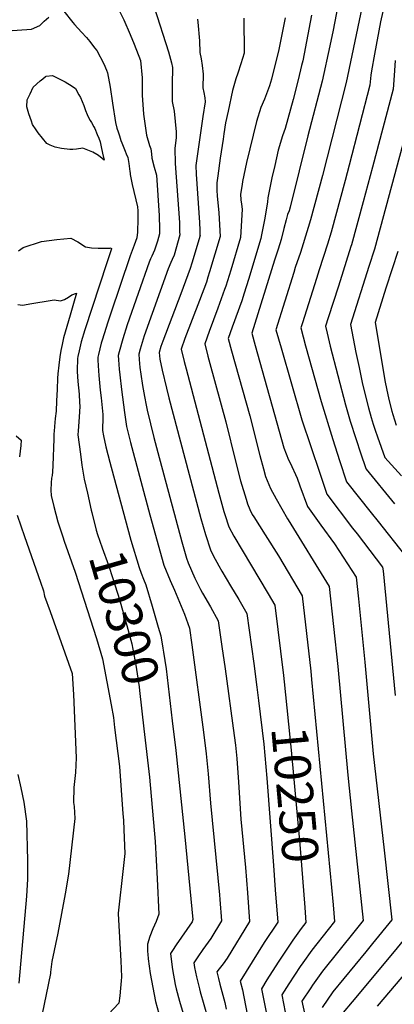
# Model space of a CAD drawing. Units: inches. Extents: x 2624767 to 2629978, y 1448459 to 1453748.
# Drawn here: x 2628216 to 2628514, y 1451199 to 1451982 of the extents above; entities that cross this region are included whole.
import ezdxf
from ezdxf.enums import TextEntityAlignment as Align

# ---------------------------------------------------------------- set-up
doc = ezdxf.new("R2010")
doc.units = ezdxf.units.IN
doc.header["$MEASUREMENT"] = 0
doc.layers.add('tile_2909_30_contour_10ft', color=215, linetype='Continuous')
doc.styles.add('Arial', font='arial.ttf')

msp = doc.modelspace()

# ---------------------------------------------------------------- linework, layer by layer
at = {"layer": 'tile_2909_30_contour_10ft'}
msp.add_line((2628448.29, 1451456.91, 10240), (2628465.33, 1451277.63, 10240), dxfattribs=at)
for points, elevation in [([(2628493.99, 1452019.06), (2628475.8, 1451931.67), (2628456.99, 1451857.73), (2628447.47, 1451822.48), (2628445.63, 1451816.25), (2628439.35, 1451796.27), (2628435.35, 1451784.5), (2628434.07, 1451780.4), (2628419.99, 1451734.98), (2628424, 1451720.68), (2628440.45, 1451663.33), (2628454.8, 1451620.88), (2628460.51, 1451604.25), (2628480.91, 1451577.26), (2628484.44, 1451572.72), (2628504.8, 1451546.12), (2628505.33, 1451543.18), (2628514.89, 1451444.07)], 10210), ([(2628509.91, 1452010.69), (2628503.14, 1451979.94), (2628498.26, 1451954.11), (2628495.99, 1451940.97), (2628495.4, 1451937.53), (2628494.63, 1451929.46), (2628478.15, 1451865.97), (2628474.92, 1451853.74), (2628463.74, 1451812.49), (2628460.87, 1451803.07), (2628454.43, 1451782.66), (2628452.2, 1451775.71), (2628440.95, 1451740.35), (2628439.7, 1451736.4), (2628443.55, 1451722.08), (2628455.98, 1451678.01), (2628465.21, 1451647.74), (2628470.57, 1451630.89), (2628476.08, 1451614.13), (2628495.7, 1451589.36), (2628501.29, 1451582.42), (2628522.21, 1451555.9)], 10200), ([(2628471.51, 1452005.34), (2628465.58, 1451973.13), (2628462.89, 1451960.72), (2628456.71, 1451932.67), (2628445.25, 1451889.23), (2628438.43, 1451861.27), (2628431.37, 1451832.37), (2628430.35, 1451829.52), (2628429.25, 1451826.72), (2628427.95, 1451822.27), (2628426.19, 1451815.55), (2628424.13, 1451806.69), (2628421.77, 1451799.09), (2628418.92, 1451790.39), (2628400.77, 1451732.18), (2628403.42, 1451722.46), (2628426.2, 1451641.04), (2628429.96, 1451631.41), (2628431.22, 1451629.04), (2628436.92, 1451617.04), (2628439.04, 1451610.88), (2628444.93, 1451594.36), (2628455.64, 1451579.65), (2628466.45, 1451564.66), (2628483.82, 1451538.34), (2628485.61, 1451520.97), (2628490.57, 1451470.64), (2628497.34, 1451397.79), (2628506.01, 1451321.09), (2628512.14, 1451265.82), (2628496.68, 1451246.8), (2628491.41, 1451240.4), (2628465.24, 1451208.56), (2628456.69, 1451195.98)], 10220), ([(2628134.41, 1451996.03), (2628156.36, 1451975.28), (2628157.02, 1451974.74), (2628180.76, 1451971.82), (2628185.31, 1451971.5), (2628190.94, 1451971.53), (2628225.55, 1451973.92), (2628232.06, 1451976.98), (2628235.7, 1451980.31), (2628239.42, 1451983.56)], 10290), ([(2628251.25, 1451988.27), (2628258.33, 1451979.22), (2628259.67, 1451977.65), (2628265.21, 1451971.68), (2628269.36, 1451967.33), (2628271.93, 1451964.18), (2628275.76, 1451959.21), (2628277.47, 1451956.95), (2628283.01, 1451946.54), (2628285.19, 1451941.41), (2628285.91, 1451939.19), (2628288.12, 1451927.89), (2628289.88, 1451915.12), (2628292.27, 1451899.74), (2628293.52, 1451895.16), (2628294.34, 1451892.36), (2628295.42, 1451889.25), (2628296.71, 1451885.5), (2628297.42, 1451883.52), (2628298.87, 1451879.55), (2628299.93, 1451877.09), (2628300.91, 1451874.92), (2628302.03, 1451871.81), (2628302.88, 1451867.11), (2628303.73, 1451860.92), (2628303.95, 1451859.42), (2628304.13, 1451858.46), (2628305.71, 1451850.54), (2628309.73, 1451832.78), (2628310.23, 1451829.6), (2628310.15, 1451823.29), (2628309.82, 1451812.65), (2628309.41, 1451808.02), (2628307.19, 1451802.28), (2628303.95, 1451793.84), (2628288.28, 1451747.44), (2628285.89, 1451740.12), (2628284.86, 1451736.85), (2628281.65, 1451726.61), (2628281.07, 1451724.32), (2628278.79, 1451715.18), (2628278.34, 1451713.17), (2628278.36, 1451710.9), (2628278.72, 1451702.36), (2628278.98, 1451698.62), (2628280.18, 1451686.8), (2628280.85, 1451680.83), (2628282.15, 1451667.68), (2628282.36, 1451661.72), (2628282.1, 1451658.86), (2628282.05, 1451654.86), (2628282.82, 1451650.71), (2628284.59, 1451641.95), (2628287.85, 1451629.64), (2628296.35, 1451598.23)], 10290), ([(2628294.46, 1451990.53), (2628298.89, 1451981.41), (2628304.06, 1451969.66), (2628307.14, 1451962.09), (2628312.25, 1451949.16), (2628313.59, 1451935.23), (2628313.58, 1451921.61), (2628314.56, 1451906.41), (2628316.9, 1451889.83), (2628319.45, 1451881.57), (2628320.33, 1451878.82), (2628320.92, 1451874.88), (2628321.3, 1451871.4), (2628323.13, 1451864.25), (2628324.83, 1451857.82), (2628327.11, 1451825.75), (2628327.32, 1451814.87), (2628327.26, 1451811.35), (2628325.78, 1451805.4), (2628323.27, 1451798.12), (2628321.2, 1451793.59), (2628320.2, 1451791.31), (2628319.06, 1451788.61), (2628301.68, 1451738.82), (2628298.25, 1451727.85), (2628295.32, 1451717.33), (2628294.59, 1451714.39), (2628294.75, 1451711.11), (2628295.33, 1451703.6), (2628295.81, 1451699.18), (2628297.18, 1451687.5), (2628299.48, 1451669.29), (2628301.05, 1451658.15), (2628304.19, 1451645.34), (2628319.73, 1451587.79), (2628330.71, 1451547.75), (2628335.73, 1451535.53), (2628339.22, 1451527.8), (2628347.3, 1451508.69), (2628351.13, 1451497.58), (2628353, 1451484.29), (2628362.34, 1451415.02), (2628364.48, 1451397.82), (2628366.17, 1451381.71), (2628367.84, 1451358.45), (2628375.14, 1451285.73), (2628375.42, 1451282.02), (2628376.67, 1451265.04), (2628368.21, 1451250.87), (2628361.87, 1451242.14), (2628357.78, 1451236.28), (2628354.63, 1451231.66), (2628354.86, 1451229.63), (2628355.22, 1451227.72), (2628356.76, 1451220.52), (2628359.17, 1451210.79), (2628359.81, 1451208.51), (2628365.39, 1451188.32)], 10280), ([(2628323.18, 1451991.61), (2628334.5, 1451956.05), (2628336.9, 1451947.13), (2628337.67, 1451943.54), (2628337.5, 1451929.95), (2628337.35, 1451916.45), (2628338.89, 1451908.67), (2628339.82, 1451900.63), (2628340.48, 1451892.46), (2628340.54, 1451887.55), (2628339.44, 1451879.39), (2628339.86, 1451867.3), (2628343.15, 1451820.22), (2628343.22, 1451818.68), (2628343.33, 1451814.97), (2628343.36, 1451812.95), (2628343.4, 1451810.57), (2628338.89, 1451794.34), (2628337.44, 1451790.81), (2628336.41, 1451788.34), (2628334.24, 1451783.36), (2628315.07, 1451730.2), (2628311.9, 1451719.45), (2628310.85, 1451715.61), (2628311.19, 1451711.37), (2628311.81, 1451704.84), (2628312.44, 1451699.59), (2628313.87, 1451690.71), (2628315.33, 1451681.85), (2628316.67, 1451675.06), (2628317.46, 1451671.12), (2628320.19, 1451660.08), (2628322.91, 1451649.33), (2628326.03, 1451637.44), (2628345.13, 1451566.19), (2628348.76, 1451553.45), (2628350.03, 1451549.63), (2628352.75, 1451543.51), (2628355.47, 1451537.45), (2628359.91, 1451528.38), (2628361.52, 1451525.6), (2628367.95, 1451514.61), (2628373.98, 1451503.51), (2628376.96, 1451483.05), (2628379.52, 1451465.29), (2628386.79, 1451412.4), (2628387.73, 1451404.56), (2628388.88, 1451394.01), (2628390.3, 1451375.17), (2628392.12, 1451345.74), (2628395.75, 1451307.48), (2628397.32, 1451287.12), (2628399.01, 1451264.48), (2628381.23, 1451235.19), (2628377.98, 1451230.87), (2628374.73, 1451226.65), (2628373.05, 1451224.29), (2628374.26, 1451219.12), (2628375.42, 1451214.48), (2628379.23, 1451200.12), (2628380.35, 1451194.82)], 10270), ([(2628448.16, 1451985.06), (2628441.25, 1451948.79), (2628440.38, 1451945.08), (2628437.61, 1451933.67), (2628433.55, 1451917.93), (2628427.17, 1451895.06), (2628425.13, 1451889.14), (2628421.84, 1451877.73), (2628418.94, 1451865.46), (2628416.67, 1451855.64), (2628415.07, 1451847.73), (2628413.55, 1451839.82), (2628413.29, 1451836.62), (2628411.18, 1451823.8), (2628409.09, 1451813), (2628408.58, 1451810.39), (2628407.98, 1451807.46), (2628398.12, 1451774.97), (2628394.75, 1451764.06), (2628392.78, 1451758.02), (2628385.22, 1451736.95), (2628382.06, 1451727.98), (2628384.63, 1451718.23), (2628399.18, 1451666.41), (2628407.15, 1451635.05), (2628410.09, 1451624.25), (2628411.71, 1451618.34), (2628415.55, 1451608.86), (2628420.15, 1451600.54), (2628429.2, 1451584.49), (2628429.65, 1451583.8), (2628462.27, 1451530.88), (2628469.16, 1451467.1), (2628477.13, 1451380.8), (2628480.13, 1451352.54), (2628489.36, 1451265.11), (2628482.95, 1451257.2), (2628456.95, 1451225.02), (2628449.07, 1451213.75), (2628447.72, 1451211.75), (2628440.62, 1451200.98), (2628444.29, 1451184.42)], 10230), ([(2628357.55, 1451981.95), (2628357.81, 1451979.61), (2628359.21, 1451964.72), (2628359.38, 1451955.54), (2628360.5, 1451950.31), (2628361.29, 1451945.01), (2628362.19, 1451938.13), (2628361.86, 1451927.26), (2628362.48, 1451923.59), (2628363.36, 1451919.46), (2628363.69, 1451916.29), (2628361.92, 1451904.5), (2628356.33, 1451865.52), (2628356.58, 1451858.81), (2628359.11, 1451820.35), (2628359.44, 1451814.1), (2628359.5, 1451811.93), (2628359.54, 1451809.83), (2628359.55, 1451809.8), (2628352.99, 1451787.91), (2628351.67, 1451783.55), (2628344.21, 1451763.49), (2628330.1, 1451725.97), (2628328.48, 1451721.57), (2628327.11, 1451716.83), (2628327.61, 1451711.6), (2628329.41, 1451702.75), (2628332.84, 1451688.6), (2628334.77, 1451680.73), (2628360.18, 1451584.85), (2628363.84, 1451572.14), (2628367.89, 1451559.92), (2628370.14, 1451555.41), (2628374.59, 1451547.12), (2628376.83, 1451543.12), (2628383.68, 1451531.35), (2628390.31, 1451520.41), (2628396.84, 1451509.44), (2628402.31, 1451469.52), (2628404.79, 1451450.86), (2628406.07, 1451440.26)], 10260), ([(2628394.3, 1451982.73), (2628394.67, 1451954.87), (2628392.05, 1451946.39), (2628389.52, 1451938.93), (2628388.08, 1451934.48), (2628385.46, 1451925.32), (2628381.87, 1451908.68), (2628379.88, 1451899.39), (2628378.55, 1451890.85), (2628377.88, 1451886.42), (2628375.68, 1451871.42), (2628373.63, 1451857.41), (2628372.93, 1451851.89), (2628372.89, 1451845.73), (2628373.21, 1451841.42), (2628374.51, 1451827.86), (2628375.69, 1451809.02), (2628367.2, 1451780.98), (2628365.89, 1451776.7), (2628364.61, 1451772.84), (2628359.21, 1451758.15), (2628347.61, 1451727.94), (2628344.64, 1451719.59), (2628346.99, 1451709.68), (2628348.42, 1451703.94), (2628374.51, 1451604.92), (2628378.58, 1451590.55), (2628379.38, 1451588), (2628382.57, 1451578.25), (2628386.44, 1451570.92), (2628393, 1451559.57), (2628413.85, 1451524.99), (2628419.18, 1451515.97), (2628425.99, 1451459.95), (2628426.51, 1451454.97)], 10250), ([(2628427.31, 1451983.07), (2628421.89, 1451956.57), (2628417.29, 1451937.65), (2628416.44, 1451934.31), (2628414.7, 1451928.86), (2628410.73, 1451918.38), (2628407.93, 1451911.65), (2628404.46, 1451900.46), (2628396.6, 1451868.08), (2628393.42, 1451852.83), (2628392.99, 1451850.51), (2628391.87, 1451842.91), (2628391.94, 1451838.35), (2628392.56, 1451834.93), (2628392.99, 1451830.97), (2628391.84, 1451808.24), (2628383.94, 1451782.28), (2628379.98, 1451769.51), (2628379.15, 1451766.87), (2628373.81, 1451752.16), (2628366.88, 1451733.57), (2628363.35, 1451723.78), (2628365.81, 1451713.96), (2628367.32, 1451708.18), (2628380.12, 1451661.79), (2628387.89, 1451630.39), (2628391.83, 1451614.8), (2628396.14, 1451600.15), (2628397.25, 1451596.59), (2628399.2, 1451592.16), (2628401.04, 1451588.18), (2628402.27, 1451586.19), (2628411.36, 1451571.79), (2628421.94, 1451555.09), (2628440.72, 1451523.43), (2628447.66, 1451463.54), (2628448.29, 1451456.91)], 10240), ([(2628514.78, 1451949.11), (2628513.93, 1451937.2), (2628513.24, 1451926.18), (2628496.64, 1451864.37), (2628489.2, 1451836.67), (2628479.98, 1451802.51), (2628479.57, 1451801.11), (2628469.73, 1451769.7), (2628461.51, 1451744.43), (2628459.41, 1451737.82), (2628460.66, 1451732.18), (2628463.19, 1451721.81), (2628475.19, 1451675.34), (2628478.94, 1451662.35), (2628483.44, 1451648.43), (2628487.47, 1451636.23), (2628491.12, 1451625.41), (2628491.61, 1451623.98), (2628514.26, 1451596.65)], 10190), ([(2628531.84, 1451922.9), (2628498.27, 1451799.15), (2628493.78, 1451785.22), (2628479.12, 1451739.23), (2628483.55, 1451717), (2628486.05, 1451704.98), (2628488.91, 1451691.75), (2628493.65, 1451672.77), (2628495.78, 1451665.19), (2628497.31, 1451659.79), (2628498.84, 1451655.08), (2628500.65, 1451649.78), (2628506.51, 1451633.29), (2628519.69, 1451618.74)], 10180), ([(2628215.08, 1451797.69), (2628219.02, 1451800.33), (2628233.51, 1451805.06), (2628245.69, 1451806.82), (2628256.88, 1451807.83), (2628262.35, 1451804.97), (2628268.44, 1451800.86), (2628273.22, 1451800.24), (2628278.46, 1451799.93), (2628288.09, 1451799.76), (2628289, 1451800.01), (2628289.04, 1451799.3), (2628285.5, 1451788.17), (2628267.97, 1451734.93), (2628265.12, 1451725.37), (2628263.47, 1451718.18), (2628262.46, 1451713.72), (2628262.24, 1451712.21), (2628262.04, 1451709.76), (2628261.89, 1451704.98), (2628261.97, 1451701.8), (2628262.49, 1451693.69), (2628263.37, 1451683.84), (2628263.82, 1451677.25), (2628263.99, 1451674.1), (2628263.49, 1451665.42), (2628262.61, 1451654.59), (2628262.45, 1451651.47), (2628264.46, 1451635.94), (2628265.68, 1451627.41), (2628267.5, 1451616.23), (2628269.95, 1451604.99), (2628273, 1451591.51)], 10300), ([(2628516.96, 1451797.19), (2628512.31, 1451783.28), (2628507.39, 1451767.96), (2628498.83, 1451740.65), (2628506.9, 1451693.28), (2628507.9, 1451688.29), (2628509.79, 1451679.55), (2628512.24, 1451670.18), (2628513, 1451667.57), (2628515.6, 1451659.11)], 10170), ([(2628214.61, 1451755.06), (2628218.38, 1451754.56), (2628225.68, 1451755.73), (2628240.34, 1451758.2), (2628243.58, 1451758.68), (2628248.5, 1451757.96), (2628251.71, 1451759.03), (2628254.98, 1451760.93), (2628257.71, 1451762.66), (2628261.24, 1451764.11), (2628258.81, 1451755.72), (2628256.17, 1451746.69), (2628253.61, 1451737.57), (2628251.06, 1451728.44), (2628249.9, 1451723.13), (2628248.93, 1451718.41), (2628247.99, 1451713.48), (2628247.19, 1451706.7), (2628246.55, 1451699.91), (2628246.27, 1451696.37), (2628245.82, 1451687.48), (2628245.49, 1451678.4), (2628245.05, 1451670.13), (2628244.45, 1451664.32), (2628243.7, 1451657.98), (2628243.48, 1451654.23), (2628243.39, 1451652.17), (2628243.39, 1451648.18), (2628242.5, 1451627.07), (2628242.24, 1451621.87), (2628241.85, 1451619.04), (2628241.56, 1451617.01), (2628241.18, 1451613.27), (2628240.99, 1451607.45), (2628241.19, 1451603.05), (2628243.25, 1451594.34), (2628246.59, 1451582.15), (2628250.41, 1451570.36), (2628251.53, 1451566.94), (2628260.32, 1451542.26), (2628277.23, 1451489.5), (2628282.08, 1451473.19), (2628285.57, 1451454.97), (2628288.89, 1451436.67), (2628290.66, 1451426.5), (2628291.65, 1451418.8), (2628295.52, 1451387.56), (2628298.28, 1451350.03), (2628298.61, 1451345.11), (2628299.05, 1451337.32), (2628299.7, 1451318.37), (2628298.52, 1451306.44), (2628294.57, 1451271.04), (2628294.53, 1451270.64), (2628296.14, 1451242.35), (2628296.68, 1451233.1), (2628297.09, 1451220.5), (2628296.95, 1451217.27), (2628296.36, 1451211.31), (2628295.67, 1451205.38), (2628294.93, 1451199.49), (2628282.82, 1451186.4)], 10310), ([(2628213.22, 1451650.7), (2628217.36, 1451647.23), (2628217, 1451642.82), (2628216.1, 1451633.82)], 10320), ([(2628296.35, 1451598.23), (2628304.61, 1451567.76), (2628311.15, 1451545.84), (2628312.84, 1451541.49)], 10290), ([(2628214.19, 1451587.43), (2628217.07, 1451578.93), (2628219.99, 1451570.51), (2628232.63, 1451534.29), (2628235, 1451527.24), (2628235.87, 1451523.05), (2628240.27, 1451510.92), (2628257.96, 1451461.66), (2628258.97, 1451444.91), (2628260.97, 1451394.45), (2628260.53, 1451383), (2628259.08, 1451370.96), (2628258.93, 1451359.17), (2628259.34, 1451355.92), (2628259.87, 1451346.44), (2628254.87, 1451302.15), (2628252.26, 1451286.49), (2628246.51, 1451255.15), (2628241.74, 1451232.59), (2628240.7, 1451224.06), (2628240.59, 1451223.05), (2628232.19, 1451181.85)], 10320), ([(2628273, 1451591.51), (2628273.41, 1451589.68), (2628277.04, 1451575.53), (2628278.06, 1451572.2), (2628281.69, 1451561.52), (2628286.74, 1451547.67), (2628290.29, 1451537.11), (2628295.44, 1451520.59), (2628301.46, 1451499.66), (2628305.38, 1451485.12), (2628306.22, 1451481.01), (2628308.57, 1451468.12), (2628311.05, 1451451.05), (2628311.42, 1451448.03), (2628314.97, 1451417.52)], 10300), ([(2628312.84, 1451541.49), (2628314.7, 1451536.71), (2628316.45, 1451532.08), (2628321.5, 1451515.16), (2628326.4, 1451498.36), (2628328.27, 1451491.66), (2628329.98, 1451481.88)], 10290), ([(2628329.98, 1451481.88), (2628330.58, 1451478.48), (2628332.53, 1451465.21), (2628337.45, 1451423.98)], 10290), ([(2628426.51, 1451454.97), (2628432.16, 1451400.78), (2628438.58, 1451328.44), (2628439.35, 1451319.3), (2628442.86, 1451275.64)], 10250), ([(2628406.07, 1451440.26), (2628410.24, 1451405.53), (2628412.69, 1451378.39), (2628417.99, 1451308.92), (2628419.45, 1451289.48)], 10260), ([(2628337.45, 1451423.98), (2628340.27, 1451400.34), (2628347.49, 1451331.69), (2628353.96, 1451265.89), (2628353.2, 1451264.17), (2628340.58, 1451245.9), (2628337.61, 1451241.27), (2628336.21, 1451239.03), (2628336.77, 1451232.21), (2628337.56, 1451226.35), (2628339.79, 1451214.36), (2628340.66, 1451210.77), (2628343.33, 1451201.05), (2628346.17, 1451191.32)], 10290), ([(2628314.97, 1451417.52), (2628319.41, 1451379.27), (2628323.84, 1451327.99), (2628325.61, 1451298.29), (2628326.68, 1451270.37), (2628324.7, 1451264.36), (2628323.47, 1451261.53), (2628322.07, 1451258.46), (2628319.6, 1451252.53), (2628317.78, 1451246.41), (2628317.85, 1451240.63), (2628317.97, 1451238.43), (2628318.32, 1451234.71), (2628319.08, 1451228.85), (2628320, 1451223.02), (2628324.15, 1451200.81), (2628326.93, 1451191.3)], 10300), ([(2628214.62, 1451381.21), (2628217.01, 1451370.62), (2628219.37, 1451359.29), (2628221.64, 1451344.1), (2628222.31, 1451312.8), (2628222.48, 1451298.02), (2628221.5, 1451284.63), (2628215.37, 1451215.31)], 10330), ([(2628419.45, 1451289.48), (2628421.36, 1451263.92), (2628410.65, 1451247.84), (2628391.48, 1451216.91), (2628393.26, 1451210), (2628407.49, 1451136.9)], 10260), ([(2628442.86, 1451275.64), (2628443.82, 1451263.71), (2628439.94, 1451258.8), (2628433.31, 1451249.44), (2628430.64, 1451245.66), (2628421.61, 1451231.99), (2628412.76, 1451217.96), (2628408.49, 1451210.96), (2628410.52, 1451200.38), (2628414.79, 1451178.92)], 10250), ([(2628465.33, 1451277.63), (2628466.59, 1451264.41), (2628461.45, 1451257.99), (2628448.55, 1451241.71), (2628441.36, 1451231.54), (2628439.27, 1451228.54), (2628430.23, 1451214.89), (2628424.55, 1451205.97), (2628427.36, 1451192.36)], 10240), ([(2628527.23, 1451256.85), (2628513.86, 1451240.47), (2628480.45, 1451200.48), (2628473.52, 1451192.12)], 10210), ([(2628524.48, 1451225.46), (2628500.39, 1451196.98)], 10200)]:
    msp.add_lwpolyline(points, dxfattribs=dict(at, elevation=elevation))
at = {"layer": 'tile_2909_30_contour_10ft', "elevation": 10300}
msp.add_lwpolyline([(2628221.7, 1451912.3), (2628222.2, 1451917.77), (2628224.4, 1451922.57), (2628226.9, 1451927.92), (2628232.46, 1451932.86), (2628234.45, 1451934.56), (2628236.76, 1451936.45), (2628237.15, 1451936.6), (2628242.24, 1451937.22), (2628252.42, 1451932.09), (2628257.84, 1451928.63), (2628260.46, 1451926.75), (2628263.22, 1451921.83), (2628264.38, 1451919.6), (2628267.04, 1451913.37), (2628268.47, 1451909.32), (2628269.69, 1451906.25), (2628271.06, 1451903.31), (2628272.15, 1451901.43), (2628273.29, 1451899.64), (2628275.16, 1451896.32), (2628275.82, 1451894.94), (2628277.83, 1451890.26), (2628279.07, 1451887.29), (2628280.18, 1451884.37), (2628281.03, 1451880.38), (2628282.09, 1451875.39), (2628283.25, 1451869.77), (2628281.7, 1451871.11), (2628278.73, 1451873.4), (2628277.56, 1451874.24), (2628274.19, 1451876.16), (2628269.07, 1451878.43), (2628266.25, 1451879.29), (2628261.25, 1451878.46), (2628258.54, 1451878.33), (2628256.06, 1451878.26), (2628249.48, 1451879.05), (2628244.24, 1451880.14), (2628240.27, 1451881.76), (2628237.71, 1451883.08), (2628234.19, 1451887.19), (2628230.83, 1451891.49), (2628229.15, 1451893.91), (2628226.32, 1451898.18), (2628225.44, 1451900.75), (2628223.51, 1451906.55)], close=True, dxfattribs=at)

# ---------------------------------------------------------------- texts
at = {"color": 18, "style": 'Arial'}
for s, rotation, p in [('10300', -73.95774, (2628299.6, 1451506.13)), ('10250', -84.92951, (2628435.3, 1451365.36))]:
    msp.add_text(s, height=28.8, rotation=rotation, dxfattribs=at).set_placement(p, align=Align.MIDDLE_CENTER)

doc.saveas('drawing.dxf')
